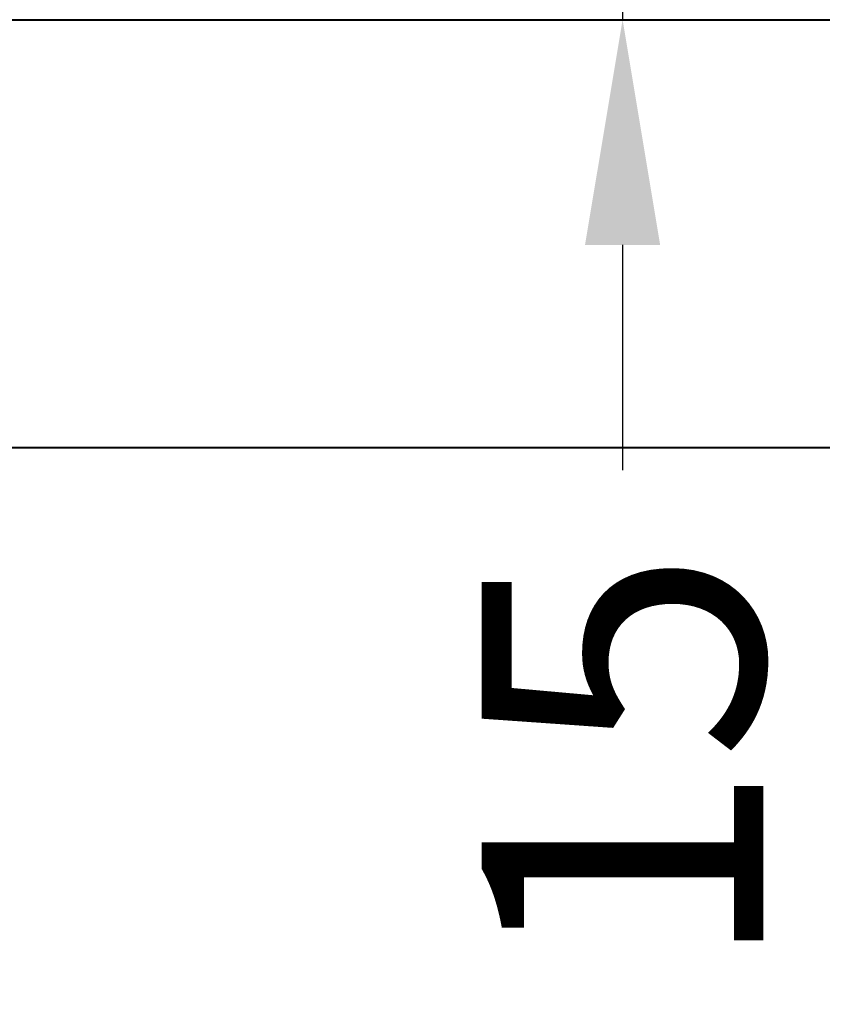
# Model space of a CAD drawing. Units: millimetres. Extents: x 204 to 810, y 97 to 935.
# Drawn here: x 605 to 641, y 714 to 757 of the extents above; entities that cross this region are included whole.
import ezdxf

# ---------------------------------------------------------------- set-up
doc = ezdxf.new("R2010")
doc.units = ezdxf.units.MM
doc.layers.get('Defpoints').update_dxf_attribs({"color": 251})
doc.styles.add('BLAIR ITC', font='blair-itc-medium.ttf', dxfattribs={"height": 12.5})
doc.dimstyles.new('BLAIR ITC', dxfattribs={"dimtxt": 12.5, "dimasz": 10, "dimexe": 5, "dimexo": 2, "dimgap": 3, "dimtad": 0, "dimdec": 0, "dimdsep": 46, "dimtxsty": 'BLAIR ITC', "dimcen": 0.09, "dimclrd": 8, "dimclre": 8, "dimclrt": 256, "dimadec": 0, "dimazin": 0, "dimtfac": 1, "dimtdec": 0, "dimtmove": 0, "dimatfit": 3, "dimfxl": 1, "dimtfill": 1, "dimtolj": 1, "dimtzin": 0, "dimarcsym": 0})

# ---------------------------------------------------------------- blocks, each defined once
blk = doc.blocks.new('*D30')
at = {"color": 8, "lineweight": -2, "transparency": 16777216}
for p, q in [((632.149, 782.159), (632.149, 792.159)), ((587.66, 772.159), (637.149, 772.159)), ((632.149, 772.159), (632.149, 757.357)), ((606.624, 757.357), (637.149, 757.357)), ((632.149, 747.357), (632.149, 737.357))]:
    blk.add_line(p, q, dxfattribs=at)
at = {"color": 8, "transparency": 16777216}
for points in [[(630.482, 782.159), (633.816, 782.159), (632.149, 772.159)], [(630.482, 747.357), (633.816, 747.357), (632.149, 757.357)]]:
    blk.add_solid(points, dxfattribs=at)
at = {"layer": 'Defpoints', "color": 0, "transparency": 16777216}
for p in [(585.66, 772.159), (604.624, 757.357), (632.149, 757.357)]:
    blk.add_point(p, dxfattribs=at)
at = {"lineweight": 40, "transparency": 16777216, "insert": (632.149, 724.438), "char_height": 12.5, "attachment_point": 5, "rotation": 90, "style": 'BLAIR ITC', "bg_fill": 3, "box_fill_scale": 1.1, "bg_fill_color": 256, "bg_fill_true_color": 13158600, "bg_fill_transparency": 0}
blk.add_mtext('\\A1;15', dxfattribs=at)

msp = doc.modelspace()

# ---------------------------------------------------------------- linework, layer by layer
at = {"lineweight": 40}
for p, q in [((253.948, 757.357), (703.948, 757.357)), ((253.948, 738.357), (703.948, 738.357))]:
    msp.add_line(p, q, dxfattribs=at)

# ---------------------------------------------------------------- next in the draw order: dimensions: what is measured, and where the dimension line sits
dim = msp.add_linear_dim(base=(632.149, 757.357), p1=(585.66, 772.159), p2=(604.624, 757.357), angle=90, dimstyle='BLAIR ITC', dxfattribs=at)
dim.commit()
dim.dimension.update_dxf_attribs({"geometry": '*D30', "text_midpoint": (632.149, 724.438)})

doc.saveas('drawing.dxf')
